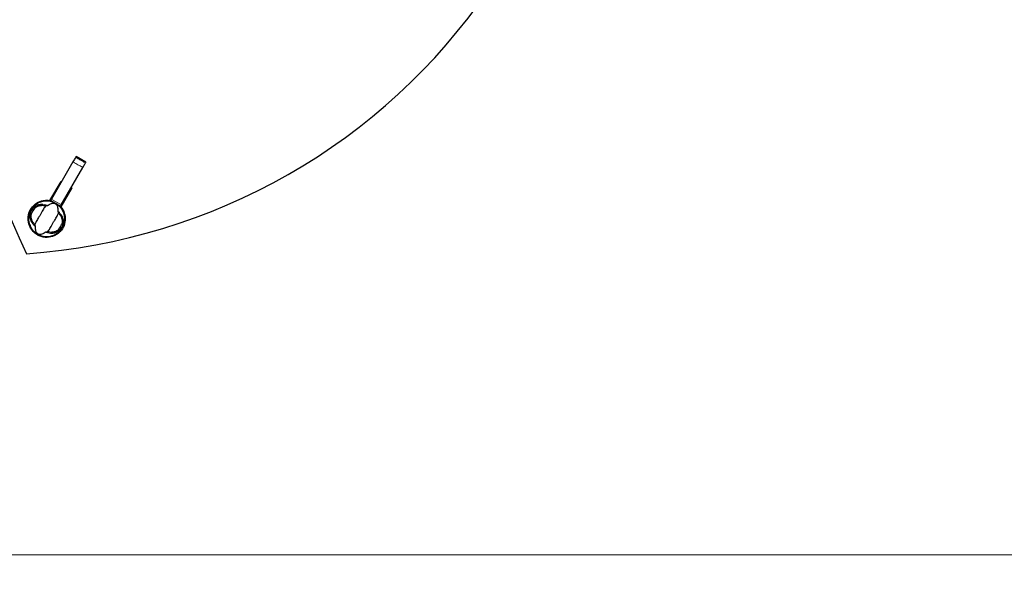
# Model space of a CAD drawing. Units: millimetres. Extents: x 1764 to 14403, y -72 to 10661.
# Drawn here: x 6171 to 7823, y 4611 to 5552 of the extents above; entities that cross this region are included whole.
import ezdxf

# ---------------------------------------------------------------- set-up
doc = ezdxf.new("R2010")
doc.units = ezdxf.units.MM
doc.header["$LTSCALE"] = 50
for name, color, linetype, lineweight in [('Widoczne (ISO)', 7, 'Continuous', 25), ('Widoczne wąskie (ISO)', 7, 'Continuous', 15), ('Wymiar (ISO)', 116, 'Continuous', 18)]:
    doc.layers.add(name, color=color, linetype=linetype, lineweight=lineweight)
doc.styles.add('Tekst etykiety (ISO)', font='tahoma.ttf')
doc.dimstyles.new('Domyślne (ISO)', dxfattribs={"dimscale": 50, "dimtxt": 3.5, "dimasz": 2.5, "dimexe": 3.175, "dimexo": 0, "dimgap": 0.762, "dimtad": 1, "dimtoh": 1, "dimdec": 0, "dimrnd": 1e-08, "dimzin": 0, "dimtxsty": 'Tekst etykiety (ISO)', "dimcen": 0.09, "dimdle": 10, "dimclrd": 256, "dimclre": 256, "dimclrt": 256, "dimadec": 0, "dimazin": 0, "dimtfac": 0.714286, "dimtdec": 0, "dimtmove": 0, "dimatfit": 3, "dimfxl": 0, "dimtolj": 1, "dimtzin": 0, "dimlwd": -1, "dimlwe": -1, "dimarcsym": 0})

# ---------------------------------------------------------------- blocks, each defined once
blk = doc.blocks.new('*D17')
at = {"layer": 'Defpoints', "color": 0}
for p in [(11550.6, 10661.1), (3805.5, 3171.3), (14244.1, 3171.3)]:
    blk.add_point(p, dxfattribs=at)
at = {"layer": 'Wymiar (ISO)'}
for p, q in [((11550.6, 10661.1), (14402.9, 10661.1)), ((14244.1, 10536.1), (14244.1, 3296.3)), ((3805.5, 3171.3), (14402.9, 3171.3))]:
    blk.add_line(p, q, dxfattribs=at)
for points in [[(14223.3, 10536.1), (14264.9, 10536.1), (14244.1, 10661.1)], [(14223.3, 3296.3), (14264.9, 3296.3), (14244.1, 3171.3)]]:
    blk.add_solid(points, dxfattribs=at)
at = {"layer": 'Wymiar (ISO)', "insert": (14023.8, 6916.2), "char_height": 175, "attachment_point": 2, "rotation": 90, "style": 'Tekst etykiety (ISO)'}
blk.add_mtext('\\A1;7490', dxfattribs=at)
blk = doc.blocks.new('*D18')
at = {"layer": 'Defpoints', "color": 0}
for p in [(13074.7, 9136.9), (1764, 7172), (1764, 2034.8)]:
    blk.add_point(p, dxfattribs=at)
at = {"layer": 'Wymiar (ISO)'}
for p, q in [((13074.7, 9136.9), (13074.7, 1876.1)), ((1764, 7172), (1764, 1876.1)), ((12949.7, 2034.8), (1889, 2034.8))]:
    blk.add_line(p, q, dxfattribs=at)
for points in [[(1889, 2055.7), (1889, 2014), (1764, 2034.8)], [(12949.7, 2055.7), (12949.7, 2014), (13074.7, 2034.8)]]:
    blk.add_solid(points, dxfattribs=at)
at = {"layer": 'Wymiar (ISO)', "insert": (7419.4, 2255.2), "char_height": 175, "attachment_point": 2, "style": 'Tekst etykiety (ISO)'}
blk.add_mtext('\\A1;11311', dxfattribs=at)
blk = doc.blocks.new('*D19')
at = {"layer": 'Defpoints', "color": 0}
for p in [(11574.7, 9136.9), (3264, 7172), (11574.7, 3672)]:
    blk.add_point(p, dxfattribs=at)
at = {"layer": 'Wymiar (ISO)'}
for p, q in [((11574.7, 9136.9), (11574.7, 3513.2)), ((3264, 7172), (3264, 3513.2)), ((3389, 3672), (11449.7, 3672))]:
    blk.add_line(p, q, dxfattribs=at)
for points in [[(3389, 3692.8), (3389, 3651.1), (3264, 3672)], [(11449.7, 3692.8), (11449.7, 3651.1), (11574.7, 3672)]]:
    blk.add_solid(points, dxfattribs=at)
at = {"layer": 'Wymiar (ISO)', "insert": (7016, 3893.1), "char_height": 175, "attachment_point": 2, "style": 'Tekst etykiety (ISO)'}
blk.add_mtext('\\A1;8311', dxfattribs=at)
blk = doc.blocks.new('*D20')
at = {"layer": 'Defpoints', "color": 0}
for p in [(11550.6, 9161.1), (3660.4, 4653.9), (12477.4, 4653.9)]:
    blk.add_point(p, dxfattribs=at)
at = {"layer": 'Wymiar (ISO)'}
for p, q in [((11550.6, 9161.1), (12636.2, 9161.1)), ((12477.4, 9036.1), (12477.4, 4778.9)), ((3660.4, 4653.9), (12636.2, 4653.9))]:
    blk.add_line(p, q, dxfattribs=at)
for points in [[(12456.6, 9036.1), (12498.2, 9036.1), (12477.4, 9161.1)], [(12456.6, 4778.9), (12498.2, 4778.9), (12477.4, 4653.9)]]:
    blk.add_solid(points, dxfattribs=at)
at = {"layer": 'Wymiar (ISO)', "insert": (12257.1, 6907.5), "char_height": 175, "attachment_point": 2, "rotation": 90, "style": 'Tekst etykiety (ISO)'}
blk.add_mtext('\\A1;4507', dxfattribs=at)

msp = doc.modelspace()

# ---------------------------------------------------------------- linework, layer by layer
at = {"layer": 'Widoczne (ISO)'}
for p, q in [((6282.4, 5312.7), (6265.9, 5322.2)), ((6260.7, 5313.2), (6224.5, 5250.5)), ((6241, 5241), (6277.2, 5303.7)), ((6222.1, 5248.2), (6240.6, 5280.3)), ((6258.8, 5269.8), (6240.3, 5237.7)), ((6240.6, 5280.3), (6241.5, 5279.8)), ((6257.9, 5270.3), (6258.8, 5269.8)), ((6223.4, 5248.5), (6224.5, 5250.5)), ((6223.4, 5248.5), (6239.8, 5239)), ((6241, 5241), (6239.8, 5239))]:
    msp.add_line(p, q, dxfattribs=at)
msp.add_circle((6216.5, 5217.6), 30.2, dxfattribs=at)
for start, end in [(140.0493, 159.9507), (320.0493, 339.9507)]:
    msp.add_arc((6216.5, 5217.6), 26.8, start, end, dxfattribs=at)
for centre, major_axis, start_param, end_param in [((7115.6, 5600.8), (-900.7, 520), 0.076122, 0.971076), ((6098.9, 6187.8), (900.7, -520), 5.31211, 6.207064)]:
    msp.add_ellipse(centre, major_axis=major_axis, ratio=0.989016, start_param=start_param, end_param=end_param, dxfattribs=at)
for points, knots in [([(6265.2, 5320.9), (6264.9, 5320.4), (6264.6, 5319.8), (6263.3, 5317.6), (6262.1, 5315.6), (6260.7, 5313.2)], [0.791255, 0.791255, 0.791255, 0.791255, 1.240819, 1.240819, 2.481637, 2.481637, 2.481637, 2.481637]), ([(6265.9, 5322.2), (6265.9, 5322.2), (6265.9, 5322.2), (6265.8, 5322), (6265.6, 5321.6), (6265.2, 5320.9)], [0.5664934, 0.5664934, 0.5664934, 0.5664934, 0.6724461, 0.6724461, 1.3448922, 1.3448922, 1.3448922, 1.3448922]), ([(6277.2, 5303.7), (6278.6, 5306.1), (6279.7, 5308.1), (6281, 5310.3), (6281.3, 5310.9), (6281.6, 5311.4)], [0, 0, 0, 0, 1.240819, 1.240819, 1.690382, 1.690382, 1.690382, 1.690382]), ([(6281.6, 5311.4), (6282.1, 5312.1), (6282.3, 5312.5), (6282.4, 5312.7), (6282.4, 5312.7), (6282.4, 5312.7)], [0, 0, 0, 0, 0.6724461, 0.6724461, 0.7783988, 0.7783988, 0.7783988, 0.7783988]), ([(6201, 5190.6), (6197.5, 5192.6), (6194.4, 5195.3), (6189.5, 5201.6), (6187.6, 5205.3), (6185.4, 5213.1), (6185.1, 5217.1), (6186, 5225.2), (6187.3, 5229.2), (6191.3, 5236.3), (6194, 5239.5), (6200.4, 5244.6), (6204.1, 5246.4), (6210.3, 5248.2), (6212.6, 5248.6), (6217.4, 5248.8), (6219.8, 5248.7), (6222.1, 5248.2)], [0, 0, 0, 0, 1.202519, 1.202519, 2.4132, 2.4132, 3.636931, 3.636931, 4.87283, 4.87283, 6.11256, 6.11256, 7.345379, 7.345379, 8.05866, 8.05866, 8.771219, 8.771219, 8.771219, 8.771219]), ([(6196, 5234.8), (6196.1, 5234.9), (6196.2, 5235), (6196.4, 5235.3), (6196.5, 5235.5), (6196.9, 5235.9), (6197.2, 5236.2), (6197.9, 5236.8), (6198.2, 5237.1), (6198.8, 5237.6), (6199.1, 5237.7), (6199.3, 5237.9)], [0.0015488, 0.0015488, 0.0015488, 0.0015488, 0.0439954, 0.0439954, 0.1059642, 0.1059642, 0.2312081, 0.2312081, 0.396855, 0.396855, 0.537373, 0.537373, 0.537373, 0.537373]), ([(6214.9, 5239.8), (6214.3, 5238.9), (6213.7, 5237.9), (6211.6, 5234.8), (6210.3, 5232.6), (6208.5, 5229.4), (6207.6, 5227.8), (6205.9, 5224.6), (6205.1, 5223.2), (6203.8, 5221.1), (6203.3, 5220.3), (6201.6, 5217.5), (6200.2, 5215.1), (6198, 5211), (6197.2, 5209.3), (6196.5, 5207.9)], [-8.670723, -8.670723, -8.670723, -8.670723, -7.629846, -7.629846, -5.858386, -5.858386, -5.058101, -5.058101, -4.413951, -4.413951, -4.068779, -4.068779, -3.024201, -3.024201, -2.152299, -2.152299, -2.152299, -2.152299]), ([(6199.3, 5237.9), (6200.5, 5238.6), (6202, 5239.2), (6205.4, 5240), (6207.3, 5240.3), (6210.7, 5240.3), (6212, 5240.2), (6213.3, 5240)], [0.001121, 0.001121, 0.001121, 0.001121, 0.764369, 0.764369, 1.553549, 1.553549, 2.013862, 2.013862, 2.013862, 2.013862]), ([(6240.3, 5237.7), (6242.9, 5234.7), (6244.9, 5231.1), (6247.4, 5223.5), (6247.9, 5219.4), (6247.3, 5211.3), (6246.2, 5207.3), (6242.6, 5200), (6240, 5196.8), (6233.9, 5191.4), (6230.3, 5189.4), (6222.5, 5186.8), (6218.5, 5186.3), (6212.1, 5186.7), (6209.7, 5187.1), (6205.2, 5188.5), (6203, 5189.5), (6201, 5190.6)], [0, 0, 0, 0, 1.209804, 1.209804, 2.431531, 2.431531, 3.665411, 3.665411, 4.903815, 4.903815, 6.136176, 6.136176, 7.354762, 7.354762, 8.06299, 8.06299, 8.770467, 8.770467, 8.770467, 8.770467]), ([(6214.9, 5239.8), (6215.4, 5239.8), (6215.9, 5239.9), (6217, 5240), (6217.5, 5240.1), (6218.1, 5240.2), (6218.4, 5240.2), (6218.6, 5240.3), (6218.7, 5240.3), (6218.8, 5240.3), (6218.8, 5240.3), (6218.9, 5240.4)], [0.0301438, 0.0301438, 0.0301438, 0.0301438, 0.2023187, 0.2023187, 0.3866192, 0.3866192, 0.4998078, 0.4998078, 0.5509934, 0.5509934, 0.5793275, 0.5793275, 0.5793275, 0.5793275]), ([(6218.9, 5240.4), (6221.8, 5242.4), (6224.3, 5243.4), (6227.9, 5243.9), (6229.1, 5243.8), (6230.3, 5243.5), (6230.5, 5243.4), (6230.8, 5243.2), (6231, 5243.2), (6231.3, 5243), (6231.4, 5242.9), (6231.7, 5242.7), (6231.8, 5242.6), (6232.2, 5242.3), (6232.4, 5242.1), (6233, 5241.5), (6233.3, 5241), (6234.4, 5239.1), (6234.9, 5237.4), (6235.2, 5233.7), (6235.2, 5232.4), (6235.1, 5231)], [0.206777, 0.206777, 0.206777, 0.206777, 1.765843, 1.765843, 2.836318, 2.836318, 3.102384, 3.102384, 3.308115, 3.308115, 3.490318, 3.490318, 3.717936, 3.717936, 4.112889, 4.112889, 4.940235, 4.940235, 6.583199, 6.583199, 7.390591, 7.390591, 7.390591, 7.390591]), ([(6189.8, 5233.7), (6188.3, 5230.8), (6187.2, 5227.8), (6185.8, 5220.5), (6185.8, 5216.4), (6187.2, 5209.5), (6188.2, 5206.8), (6189.5, 5204.2)], [3.915219, 3.915219, 3.915219, 3.915219, 4.903815, 4.903815, 6.136176, 6.136176, 7.014981, 7.014981, 7.014981, 7.014981]), ([(6190.4, 5222.4), (6190.4, 5222.7), (6190.4, 5223.1), (6190.5, 5224), (6190.7, 5224.6), (6190.9, 5225.5), (6191, 5225.8), (6191.1, 5226.2), (6191.2, 5226.3), (6191.3, 5226.6), (6191.3, 5226.7), (6191.3, 5226.8)], [0.0009407, 0.0009407, 0.0009407, 0.0009407, 0.1628187, 0.1628187, 0.3680848, 0.3680848, 0.460016, 0.460016, 0.5029794, 0.5029794, 0.5371056, 0.5371056, 0.5371056, 0.5371056]), ([(6195.5, 5209.2), (6194.5, 5210.5), (6193.7, 5211.8), (6192.1, 5214.7), (6191.5, 5216.3), (6190.6, 5219.5), (6190.4, 5221), (6190.4, 5222.4)], [0.194826, 0.194826, 0.194826, 0.194826, 0.760477, 0.760477, 1.454331, 1.454331, 2.202676, 2.202676, 2.202676, 2.202676]), ([(6218.2, 5195.4), (6218.7, 5196.3), (6219.4, 5197.3), (6221.4, 5200.4), (6222.8, 5202.6), (6224.6, 5205.9), (6225.4, 5207.4), (6227.2, 5210.6), (6228, 5212), (6229.3, 5214.2), (6229.7, 5214.9), (6231.5, 5217.7), (6232.9, 5220.1), (6235, 5224.2), (6235.8, 5225.9), (6236.6, 5227.3)], [-8.670723, -8.670723, -8.670723, -8.670723, -7.629846, -7.629846, -5.858386, -5.858386, -5.058101, -5.058101, -4.413951, -4.413951, -4.068779, -4.068779, -3.024201, -3.024201, -2.152299, -2.152299, -2.152299, -2.152299]), ([(6235.1, 5231), (6235.1, 5231), (6235.1, 5230.9), (6235.1, 5230.8), (6235.1, 5230.8), (6235.1, 5230.6), (6235.2, 5230.5), (6235.3, 5230.1), (6235.4, 5229.8), (6235.9, 5228.8), (6236.2, 5228), (6236.6, 5227.3)], [0, 0, 0, 0, 0.0151508, 0.0151508, 0.033742, 0.033742, 0.0697851, 0.0697851, 0.143535, 0.143535, 0.3191937, 0.3191937, 0.3191937, 0.3191937]), ([(6237.6, 5226), (6238.5, 5224.7), (6239.4, 5223.4), (6240.9, 5220.5), (6241.6, 5218.9), (6242.5, 5215.8), (6242.7, 5214.2), (6242.7, 5212.8)], [0.194826, 0.194826, 0.194826, 0.194826, 0.760477, 0.760477, 1.454331, 1.454331, 2.202676, 2.202676, 2.202676, 2.202676]), ([(6198, 5204.2), (6198, 5204.3), (6198, 5204.3), (6198, 5204.4), (6198, 5204.5), (6197.9, 5204.6), (6197.9, 5204.8), (6197.7, 5205.1), (6197.6, 5205.4), (6197.2, 5206.4), (6196.8, 5207.2), (6196.5, 5207.9)], [0, 0, 0, 0, 0.0151508, 0.0151508, 0.033742, 0.033742, 0.0697851, 0.0697851, 0.143535, 0.143535, 0.3191937, 0.3191937, 0.3191937, 0.3191937]), ([(6214.2, 5194.9), (6211.3, 5192.8), (6208.8, 5191.8), (6205.2, 5191.3), (6204, 5191.4), (6202.8, 5191.8), (6202.6, 5191.8), (6202.2, 5192), (6202.1, 5192.1), (6201.8, 5192.2), (6201.6, 5192.3), (6201.3, 5192.5), (6201.2, 5192.6), (6200.9, 5192.9), (6200.7, 5193.1), (6200.1, 5193.7), (6199.7, 5194.2), (6198.7, 5196.1), (6198.1, 5197.9), (6197.8, 5201.5), (6197.9, 5202.8), (6198, 5204.2)], [0.206777, 0.206777, 0.206777, 0.206777, 1.765843, 1.765843, 2.836318, 2.836318, 3.102384, 3.102384, 3.308115, 3.308115, 3.490318, 3.490318, 3.717936, 3.717936, 4.112889, 4.112889, 4.940235, 4.940235, 6.583199, 6.583199, 7.390591, 7.390591, 7.390591, 7.390591]), ([(6242.7, 5212.8), (6242.7, 5212.5), (6242.6, 5212.2), (6242.5, 5211.2), (6242.4, 5210.6), (6242.1, 5209.7), (6242.1, 5209.4), (6241.9, 5209), (6241.9, 5208.9), (6241.8, 5208.6), (6241.8, 5208.5), (6241.7, 5208.4)], [0.0009406, 0.0009406, 0.0009406, 0.0009406, 0.1628187, 0.1628187, 0.3680847, 0.3680847, 0.460016, 0.460016, 0.5029793, 0.5029793, 0.5371055, 0.5371055, 0.5371055, 0.5371055]), ([(6218.2, 5195.4), (6217.7, 5195.4), (6217.2, 5195.3), (6216.1, 5195.2), (6215.6, 5195.2), (6214.9, 5195.1), (6214.7, 5195), (6214.4, 5195), (6214.4, 5194.9), (6214.3, 5194.9), (6214.2, 5194.9), (6214.2, 5194.9)], [0.0301438, 0.0301438, 0.0301438, 0.0301438, 0.2023187, 0.2023187, 0.3866192, 0.3866192, 0.4998078, 0.4998078, 0.5509934, 0.5509934, 0.5793275, 0.5793275, 0.5793275, 0.5793275]), ([(6218.4, 5187.5), (6220.5, 5187.6), (6222.7, 5187.9), (6228.7, 5189.4), (6232.4, 5191.2), (6238.9, 5196), (6241.7, 5199.1), (6243.8, 5202.5)], [1.764862, 1.764862, 1.764862, 1.764862, 2.4132, 2.4132, 3.636931, 3.636931, 4.866357, 4.866357, 4.866357, 4.866357]), ([(6233.7, 5197.4), (6232.5, 5196.6), (6231, 5196), (6227.6, 5195.2), (6225.7, 5195), (6222.4, 5194.9), (6221.1, 5195), (6219.7, 5195.2)], [0.001121, 0.001121, 0.001121, 0.001121, 0.764369, 0.764369, 1.553549, 1.553549, 2.013862, 2.013862, 2.013862, 2.013862]), ([(6237.1, 5200.4), (6237, 5200.3), (6236.9, 5200.2), (6236.7, 5199.9), (6236.5, 5199.8), (6236.1, 5199.3), (6235.8, 5199), (6235.2, 5198.4), (6234.8, 5198.1), (6234.2, 5197.7), (6234, 5197.5), (6233.7, 5197.4)], [0.0015489, 0.0015489, 0.0015489, 0.0015489, 0.0439954, 0.0439954, 0.1059641, 0.1059641, 0.2312079, 0.2312079, 0.3968548, 0.3968548, 0.5373731, 0.5373731, 0.5373731, 0.5373731])]:
    msp.add_open_spline(points, degree=3, knots=knots, dxfattribs=at)
for points in [[(6213.3, 5240), (6213.8, 5240), (6214.4, 5239.9), (6214.9, 5239.8)], [(6236.6, 5227.3), (6236.9, 5226.9), (6237.2, 5226.5), (6237.6, 5226)], [(6196.5, 5207.9), (6196.1, 5208.3), (6195.8, 5208.8), (6195.5, 5209.2)], [(6219.7, 5195.2), (6219.2, 5195.3), (6218.7, 5195.3), (6218.2, 5195.4)]]:
    msp.add_open_spline(points, degree=3, dxfattribs=at)
at = {"layer": 'Widoczne wąskie (ISO)'}
for p, q in [((6199.2, 5237.9), (6198, 5238.6)), ((6240.2, 5241.5), (6225.4, 5250)), ((6189.5, 5227.8), (6188.7, 5228.2)), ((6189.1, 5223.1), (6190.3, 5222.4)), ((6191.2, 5226.9), (6189.7, 5227.8)), ((6193.5, 5236.5), (6194.2, 5235.9)), ((6194.3, 5235.8), (6195.9, 5234.9)), ((6241.8, 5208.4), (6243.4, 5207.5)), ((6244, 5212.1), (6242.7, 5212.8)), ((6243.5, 5207.4), (6244.4, 5207.1)), ((6201, 5190.7), (6201.4, 5191.5)), ((6233.8, 5197.3), (6235, 5196.6)), ((6238.7, 5199.4), (6237.2, 5200.3)), ((6239.6, 5198.8), (6238.9, 5199.3))]:
    msp.add_line(p, q, dxfattribs=at)
for radius, start, end in [(29.8, 141.6707, 158.3293), (28.8, 141.6707, 158.3293), (28.8, 321.6707, 338.3293), (29.8, 321.6707, 338.3293)]:
    msp.add_arc((6216.5, 5217.6), radius, start, end, dxfattribs=at)
for centre, major_axis, start_param, end_param in [((6198.4, 5239.4), (-0.415, 0.91), 0.414035, 2.004686), ((6188.6, 5222.4), (-0.995, -0.095), 4.278499, 5.86915), ((6244.5, 5212.8), (0.995, 0.095), 4.278499, 5.86915), ((6234.7, 5195.8), (0.415, -0.91), 0.414035, 2.004686)]:
    msp.add_ellipse(centre, major_axis=major_axis, ratio=0.80789, start_param=start_param, end_param=end_param, dxfattribs=at)
for points, knots in [([(6266, 5320.4), (6267.1, 5319.8), (6268.2, 5319.1), (6270.7, 5317.7), (6272, 5316.9), (6273.4, 5316.1), (6274.8, 5315.3), (6276.1, 5314.5), (6278.6, 5313.1), (6279.7, 5312.5), (6280.8, 5311.9)], [-1.805, -1.805, -1.805, -1.805, -1.425, -1.425, -0.95, -0.95, -0.95, -0.475, -0.475, -0.095, -0.095, -0.095, -0.095]), ([(6261.6, 5312.7), (6264, 5311.3), (6266.5, 5309.9), (6269, 5308.4), (6271.4, 5307), (6273.9, 5305.6), (6276.4, 5304.2)], [5.095, 5.095, 5.095, 5.095, 5.95, 5.95, 5.95, 6.805, 6.805, 6.805, 6.805]), ([(6197.6, 5240.1), (6197.2, 5239.9), (6196.8, 5239.6), (6195.8, 5238.9), (6195.2, 5238.4), (6194.3, 5237.4), (6194, 5237.1), (6193.7, 5236.7)], [-0.615949, -0.615949, -0.615949, -0.615949, -0.4296659, -0.4296659, -0.1723631, -0.1723631, -0.0324184, -0.0324184, -0.0324184, -0.0324184]), ([(6194.4, 5236), (6194.7, 5236.3), (6194.9, 5236.6), (6195.7, 5237.3), (6196.3, 5237.7), (6197.1, 5238.3), (6197.5, 5238.5), (6197.8, 5238.6)], [0.0324184, 0.0324184, 0.0324184, 0.0324184, 0.1723631, 0.1723631, 0.4296659, 0.4296659, 0.615949, 0.615949, 0.615949, 0.615949]), ([(6217.6, 5240.7), (6215.9, 5241.2), (6214.2, 5241.5), (6209.5, 5242.2), (6206.7, 5242.2), (6202, 5241.6), (6200.1, 5241.1), (6198.5, 5240.5)], [-3.629086, -3.629086, -3.629086, -3.629086, -3.078814, -3.078814, -2.081341, -2.081341, -1.238317, -1.238317, -1.238317, -1.238317]), ([(6198.5, 5238.9), (6200.2, 5239.6), (6202.1, 5240.1), (6206.6, 5240.6), (6209.3, 5240.6), (6212.3, 5240.2), (6212.3, 5240.2), (6212.4, 5240.2)], [1.210261, 1.210261, 1.210261, 1.210261, 2.081341, 2.081341, 3.078814, 3.078814, 3.09603, 3.09603, 3.09603, 3.09603]), ([(6188.5, 5227.9), (6188.4, 5227.5), (6188.3, 5227.2), (6187.9, 5225.8), (6187.7, 5224.8), (6187.6, 5223.5), (6187.6, 5223.1), (6187.6, 5222.8)], [-0.6159443, -0.6159443, -0.6159443, -0.6159443, -0.5081356, -0.5081356, -0.1954368, -0.1954368, -0.0324181, -0.0324181, -0.0324181, -0.0324181]), ([(6187.7, 5221.8), (6188, 5220), (6188.5, 5218.1), (6190.3, 5213.8), (6191.7, 5211.4), (6194.6, 5207.7), (6195.8, 5206.4), (6197, 5205.1)], [-8.132159, -8.132159, -8.132159, -8.132159, -7.287851, -7.287851, -6.291663, -6.291663, -5.741389, -5.741389, -5.741389, -5.741389]), ([(6189, 5223.3), (6188.9, 5223.6), (6188.9, 5224), (6188.9, 5225), (6189.1, 5225.9), (6189.3, 5227), (6189.4, 5227.3), (6189.5, 5227.6)], [0.0324181, 0.0324181, 0.0324181, 0.0324181, 0.1954368, 0.1954368, 0.5081356, 0.5081356, 0.6159443, 0.6159443, 0.6159443, 0.6159443]), ([(6194.9, 5209.9), (6194.9, 5210), (6194.9, 5210), (6193, 5212.3), (6191.7, 5214.7), (6189.9, 5218.9), (6189.3, 5220.8), (6189.1, 5222.6)], [6.274446, 6.274446, 6.274446, 6.274446, 6.291663, 6.291663, 7.287851, 7.287851, 8.160214, 8.160214, 8.160214, 8.160214]), ([(6245.3, 5213.4), (6245.1, 5215.2), (6244.5, 5217.1), (6242.7, 5221.4), (6241.3, 5223.8), (6238.4, 5227.5), (6237.3, 5228.8), (6236, 5230.1)], [-8.132159, -8.132159, -8.132159, -8.132159, -7.287851, -7.287851, -6.291663, -6.291663, -5.741389, -5.741389, -5.741389, -5.741389]), ([(6238.1, 5225.3), (6238.2, 5225.3), (6238.2, 5225.2), (6240, 5222.9), (6241.4, 5220.5), (6243.2, 5216.3), (6243.7, 5214.4), (6244, 5212.7)], [6.274446, 6.274446, 6.274446, 6.274446, 6.291663, 6.291663, 7.287851, 7.287851, 8.160214, 8.160214, 8.160214, 8.160214]), ([(6244.1, 5211.9), (6244.1, 5211.6), (6244.1, 5211.2), (6244.1, 5210.2), (6244, 5209.4), (6243.7, 5208.2), (6243.6, 5207.9), (6243.6, 5207.7)], [0.0324181, 0.0324181, 0.0324181, 0.0324181, 0.1954335, 0.1954335, 0.5081271, 0.5081271, 0.6159443, 0.6159443, 0.6159443, 0.6159443]), ([(6244.5, 5207.4), (6244.6, 5207.7), (6244.8, 5208.1), (6245.1, 5209.4), (6245.3, 5210.4), (6245.5, 5211.7), (6245.5, 5212.1), (6245.4, 5212.4)], [-0.6159443, -0.6159443, -0.6159443, -0.6159443, -0.5081271, -0.5081271, -0.1954335, -0.1954335, -0.0324181, -0.0324181, -0.0324181, -0.0324181]), ([(6215.5, 5194.5), (6217.2, 5194), (6218.9, 5193.7), (6223.6, 5193), (6226.4, 5193), (6231, 5193.6), (6232.9, 5194.1), (6234.5, 5194.7)], [-3.629086, -3.629086, -3.629086, -3.629086, -3.078814, -3.078814, -2.081341, -2.081341, -1.238317, -1.238317, -1.238317, -1.238317]), ([(6234.5, 5196.3), (6232.9, 5195.6), (6231, 5195.2), (6226.4, 5194.6), (6223.7, 5194.6), (6220.8, 5195), (6220.7, 5195), (6220.7, 5195)], [1.210261, 1.210261, 1.210261, 1.210261, 2.081341, 2.081341, 3.078814, 3.078814, 3.09603, 3.09603, 3.09603, 3.09603]), ([(6238.7, 5199.2), (6238.4, 5198.9), (6238.1, 5198.6), (6237.3, 5197.9), (6236.8, 5197.5), (6235.9, 5196.9), (6235.6, 5196.8), (6235.3, 5196.6)], [0.0324184, 0.0324184, 0.0324184, 0.0324184, 0.1723631, 0.1723631, 0.4298218, 0.4298218, 0.615949, 0.615949, 0.615949, 0.615949]), ([(6235.5, 5195.2), (6235.8, 5195.3), (6236.2, 5195.6), (6237.2, 5196.3), (6237.8, 5196.8), (6238.8, 5197.8), (6239.1, 5198.1), (6239.4, 5198.5)], [-0.615949, -0.615949, -0.615949, -0.615949, -0.4298218, -0.4298218, -0.1723631, -0.1723631, -0.0324184, -0.0324184, -0.0324184, -0.0324184])]:
    msp.add_open_spline(points, degree=3, knots=knots, dxfattribs=at)

# ---------------------------------------------------------------- dimensions: what is measured, and where the dimension line sits
at = {"layer": 'Wymiar (ISO)'}
for base, p1, p2, angle, picture, middle in [((14244.1, 3171.3), (11550.6, 10661.1), (3805.5, 3171.3), 90, '*D17', (14244.1, 6916.2)), ((12477.4, 4653.9), (11550.6, 9161.1), (3660.4, 4653.9), 90, '*D20', (12477.4, 6907.5)), ((1764, 2034.8), (13074.7, 9136.9), (1764, 7172), 180, '*D18', (7419.4, 2034.8)), ((11574.7, 3672), (3264, 7172), (11574.7, 9136.9), 180, '*D19', (7016, 3672))]:
    dim = msp.add_linear_dim(base=base, p1=p1, p2=p2, angle=angle, dimstyle='Domyślne (ISO)', override={"dimtoh": 0, "dimdec": 0, "dimtp": 0, "dimtm": 0, "dimtdec": 0, "dimtofl": 0, "dimatfit": 1}, dxfattribs=at)
    dim.commit()
    dim.dimension.update_dxf_attribs({"geometry": picture, "text_midpoint": middle, "dimtype": 160})

doc.saveas('drawing.dxf')
